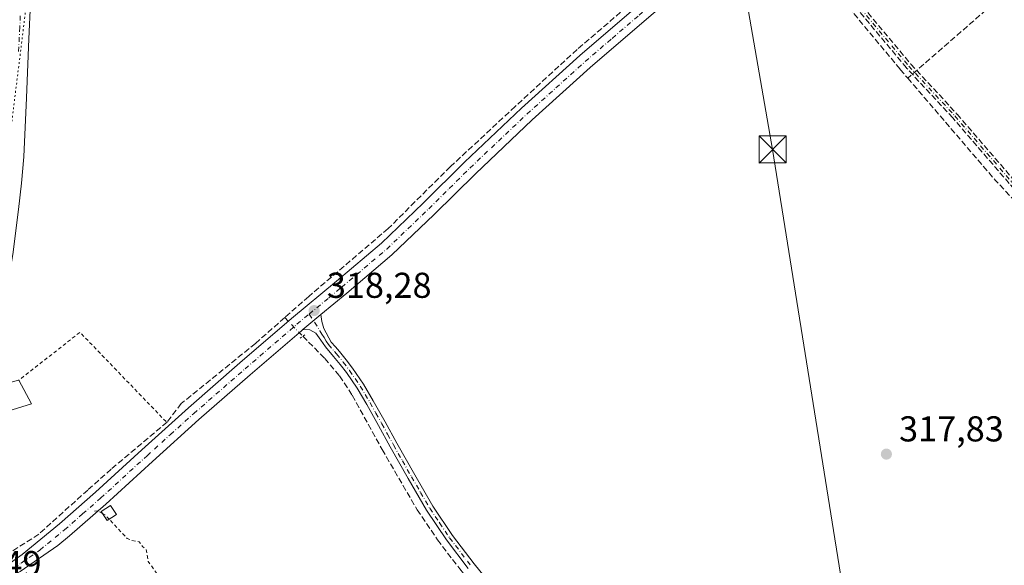
# Model space of a CAD drawing. Units: metres. Extents: x 583989 to 587460, y 4694231 to 4696594.
# Drawn here: x 584498 to 584773, y 4694763 to 4694915 of the extents above; entities that cross this region are included whole.
import ezdxf

# ---------------------------------------------------------------- set-up
doc = ezdxf.new("R2010")
doc.units = ezdxf.units.M
doc.header["$MEASUREMENT"] = 0
for name, pattern in [('DGN Style 2', [1.6480167562047852, 0.988810053722871, -0.6592067024819142]), ('DGN Style 3', [2.307223458686699, 1.648016756204785, -0.6592067024819142]), ('DGN Style 4', [2.6384748266838614, 1.318413404963828, -0.6592067024819142, 0.001648016756204785, -0.6592067024819142]), ('DGN Style 5', [1.1536117293433497, 0.4944050268614355, -0.6592067024819142])]:
    doc.linetypes.add(name, pattern=pattern)
for name, color, linetype, lineweight in [('Camino Cxs', 7, 'Continuous', 0), ('Camino eje', 30, 'DGN Style 4', 13), ('Corriente artificial lineal', 4, 'DGN Style 3', 13), ('Corriente artificial lineal oculto', 135, 'DGN Style 4', 13), ('Curva de nivel auxiliar', 30, 'DGN Style 2', 0), ('Edificación Cxs', 1, 'Continuous', 13), ('Edificación ligera Cxs', 1, 'Continuous', 0), ('Estanque Cxs', 5, 'Continuous', 0), ('Pista no pavimentada Cxs', 111, 'Continuous', 0), ('Pista no pavimentada eje', 91, 'DGN Style 4', 0), ('Puente lineal', 2, 'DGN Style 5', 0), ('Punto de cota en terreno', 7, 'Continuous', 0), ('Rótulo de punto de cota en terreno', 7, 'Continuous', 0), ('Senda', 7, 'DGN Style 3', 0), ('Suelo desnudo CxS', 253, 'Continuous', 0), ('Tendido', 6, 'Continuous', 0), ('Torre de tendido puntual', 7, 'Continuous', 0), ('Valla', 7, 'DGN Style 2', 0), ('Vía pecuaria eje', 92, 'DGN Style 5', 0)]:
    doc.layers.add(name, color=color, linetype=linetype, lineweight=lineweight)
doc.styles.add('Style-Arial', font='txt')

# ---------------------------------------------------------------- blocks, each defined once
blk = doc.blocks.new('5PATER')
at = {"layer": 'Suelo desnudo CxS', "linetype": 'Continuous', "lineweight": 0}
h = blk.add_hatch(color=51, dxfattribs=at)
edge = h.paths.add_edge_path()
edge.add_ellipse((0, 0), major_axis=(-0.1095731443231308, -0.1110710700762829), ratio=0.9994222409660322, start_angle=0, end_angle=360)
blk = doc.blocks.new('5TTEND')
at = {"layer": 'Estanque Cxs', "color": 7, "linetype": 'Continuous', "lineweight": 0}
for p, q in [((-0.375, 0.3754), (0.375, -0.3746)), ((0.3720000000000001, 0.3784000000000001), (-0.3720000000000001, -0.3776))]:
    blk.add_line(p, q, dxfattribs=at)
at = {"layer": 'Estanque Cxs', "color": 7, "linetype": 'Continuous', "lineweight": 0, "flags": 128}
blk.add_lwpolyline([(-0.375, -0.3746), (0.375, -0.3746), (0.375, 0.3754), (-0.375, 0.3754), (-0.3720000000000001, -0.3776)], dxfattribs=at)

msp = doc.modelspace()

# ---------------------------------------------------------------- linework, layer by layer
at = {"layer": 'Camino Cxs', "color": 7, "linetype": 'Continuous', "lineweight": 0, "extrusion": (-0.008191188353810663, -0.006785116101847404, 0.9999434317164331), "elevation": -36325.18493327555, "flags": 128}
msp.add_lwpolyline([(584560.2838765356, 4694690.317354779), (584565.2942752937, 4694694.46745031)], dxfattribs=at)
at = {"layer": 'Camino Cxs', "color": 7, "linetype": 'Continuous', "lineweight": 0}
for points in [[(584623.2901, 4694762.2401, 317.6958000000013), (584617.2401000002, 4694770.1601, 317.7559000000037), (584611.7100999998, 4694778.4301, 317.8102999999974), (584606.5900999998, 4694787.2301, 317.854800000001), (584601.5900999998, 4694796.100099999, 317.9141999999993), (584598.3300999999, 4694801.9901, 317.9541999999929), (584595.0701000001, 4694807.870100001, 317.9630999999936), (584592.3800999997, 4694812.370100001, 318.0467000000062), (584589.4301000005, 4694816.710100001, 318.047900000005), (584587.6901000004, 4694819.0101, 318.0825999999943), (584585.8501000004, 4694821.2501, 318.0607000000018), (584583.6101000002, 4694823.870100001, 318.0656000000017), (584582.2701000003, 4694825.790100001, 318.0893000000069), (584580.9200999998, 4694827.710100001, 318.1496999999945), (584579.1901000004, 4694828.670100001, 318.1696999999986), (584577.2901, 4694828.720100001, 318.1736999999994), (584582.3000999996, 4694832.870100001, 318.2428999999975), (584582.5900999998, 4694830.9801, 318.2030999999988), (584583.1001000004, 4694828.9901, 318.1714000000065), (584585.2001, 4694825.2301, 318.127999999997), (584586.3201000001, 4694823.920100001, 318.132700000002), (584587.4501, 4694822.590100001, 318.1491999999998), (584589.3201000001, 4694820.3101, 318.1205000000046), (584591.1300999997, 4694817.920100001, 318.1183000000019), (584594.1401000004, 4694813.4901, 318.0923000000039), (584596.8701, 4694808.9101, 318.0466000000015), (584600.1601, 4694803.0001, 317.9673999999941), (584603.4101, 4694797.110099999, 317.9648000000016), (584608.4001000002, 4694788.270099999, 317.9131999999955), (584613.4700999996, 4694779.540100001, 317.8484999999928), (584618.9401000004, 4694771.370100001, 317.7909000000073), (584624.9301000005, 4694763.530099999, 317.715400000001), (584631.7301000003, 4694755.1601, 317.6811000000016)], [(584582.3000999996, 4694832.870100001, 318.2428999999975), (584582.5900999998, 4694830.9801, 318.2030999999988), (584583.1001000004, 4694828.9901, 318.1714000000065), (584585.2001, 4694825.2301, 318.127999999997), (584586.3201000001, 4694823.920100001, 318.132700000002), (584587.4501, 4694822.590100001, 318.1491999999998), (584589.3201000001, 4694820.3101, 318.1205000000046), (584591.1300999997, 4694817.920100001, 318.1183000000019), (584594.1401000004, 4694813.4901, 318.0923000000039), (584596.8701, 4694808.9101, 318.0466000000015), (584600.1601, 4694803.0001, 317.9673999999941), (584603.4101, 4694797.110099999, 317.9648000000016), (584608.4001000002, 4694788.270099999, 317.9131999999955), (584613.4700999996, 4694779.540100001, 317.8484999999928), (584618.9401000004, 4694771.370100001, 317.7909000000073), (584624.9301000005, 4694763.530099999, 317.715400000001), (584631.7301000003, 4694755.1601, 317.6811000000016)], [(584623.2901, 4694762.2401, 317.6958000000013), (584617.2401000002, 4694770.1601, 317.7559000000037), (584611.7100999998, 4694778.4301, 317.8102999999974), (584606.5900999998, 4694787.2301, 317.854800000001), (584601.5900999998, 4694796.100099999, 317.9141999999993), (584598.3300999999, 4694801.9901, 317.9541999999929), (584595.0701000001, 4694807.870100001, 317.9630999999936), (584592.3800999997, 4694812.370100001, 318.0467000000062), (584589.4301000005, 4694816.710100001, 318.047900000005), (584587.6901000004, 4694819.0101, 318.0825999999943), (584585.8501000004, 4694821.2501, 318.0607000000018), (584583.6101000002, 4694823.870100001, 318.0656000000017), (584582.2701000003, 4694825.790100001, 318.0893000000069), (584580.9200999998, 4694827.710100001, 318.1496999999945), (584579.1901000004, 4694828.670100001, 318.1696999999986), (584577.2901, 4694828.720100001, 318.1736999999994)]]:
    msp.add_polyline3d(points, dxfattribs=at)
at = {"layer": 'Camino eje', "color": 30, "linetype": 'DGN Style 4', "lineweight": 13}
for points in [[(584709.8219, 4694949.753500001, 319.4367999999959), (584716.8095000006, 4694938.686100001, 319.4112000000023), (584732.4199000001, 4694918.1807, 318.9998000000051), (584745.9137000004, 4694902.041099999, 319.0605000000069), (584758.7459000006, 4694888.1505, 318.8062000000064), (584774.4886999996, 4694869.894300001, 318.741200000004), (584794.0679000001, 4694847.4047, 318.5843000000023), (584808.4877000004, 4694831.264900001, 318.4649999999965), (584815.8960999995, 4694822.666099999, 318.4285999999993), (584822.9074999997, 4694814.728499999, 318.4014000000025), (584828.6501000002, 4694808.0351, 318.332899999994)], [(584579.0531000001, 4694833.0319, 318.2234999999928), (584582.0100999996, 4694828.350099999, 318.156799999997), (584582.5351, 4694827.4101, 318.1379000000015), (584583.2100999998, 4694826.450099999, 318.1206999999995), (584583.7351000002, 4694825.5101, 318.1064999999944), (584584.4051000001, 4694824.550100001, 318.0988999999972), (584586.0850999998, 4694822.585100001, 318.108699999997), (584586.6501000002, 4694821.920100001, 318.1094000000012), (584588.5050999997, 4694819.6601, 318.1034999999974), (584590.2801000001, 4694817.315099999, 318.0929999999935), (584593.2600999996, 4694812.9301, 318.0761999999959), (584594.6250999998, 4694810.640100001, 318.0326999999961), (584595.9700999996, 4694808.390100001, 318.006899999993), (584597.6151000002, 4694805.4351, 318.0097999999998), (584599.2451, 4694802.495100001, 317.9664000000048), (584600.8701, 4694799.550100001, 317.9385000000038), (584602.5000999998, 4694796.6051, 317.9621000000043), (584604.9951, 4694792.1851, 317.9073999999964), (584607.4951, 4694787.7501, 317.9023000000016), (584610.0301000001, 4694783.3851, 317.8423999999941), (584612.5900999998, 4694778.985099999, 317.8447000000015), (584615.3251, 4694774.9001, 317.7890999999945), (584618.0900999998, 4694770.765100001, 317.7765999999974), (584624.1101000002, 4694762.8851, 317.7081999999937)]]:
    msp.add_polyline3d(points, dxfattribs=at)
at = {"layer": 'Corriente artificial lineal', "color": 4, "linetype": 'DGN Style 3', "lineweight": 13, "extrusion": (0.02195434789826654, 0.01479236958572643, 0.9996495347922697), "elevation": 82604.92792401025, "flags": 128}
msp.add_lwpolyline([(3566822.15568389, -3107242.711392641), (3566784.919201558, -3107247.038507644), (3566740.913203763, -3107254.047060574), (3566718.856399193, -3107256.646465925), (3566701.066810611, -3107258.371249261), (3566674.091698405, -3107260.575246518), (3566661.290097376, -3107261.387186167)], dxfattribs=at)
at = {"layer": 'Corriente artificial lineal', "color": 4, "linetype": 'DGN Style 3', "lineweight": 13}
for points in [[(584847.0969000002, 4695070.231799999, 320.959600000002), (584849.8501000004, 4695068.9901, 321.004700000005), (584850.9101, 4695067.6801, 321.0145000000048), (584851.3901000004, 4695066.110099999, 320.9896000000008), (584851.5100999996, 4695063.860099999, 320.9428999999946), (584851.0701000001, 4695061.630100001, 320.8334000000032), (584849.9600999998, 4695058.640100001, 320.5893999999971), (584848.1901000004, 4695056.0601, 320.4162000000069), (584836.9801000003, 4695046.0601, 320.2899000000034), (584825.4700999996, 4695036.610099999, 320.1686999999947), (584811.3501000004, 4695025.550100001, 320.0304999999935), (584797.3701, 4695014.3301, 320.0280000000057), (584785.9200999998, 4695004.090100001, 319.8941999999952), (584786.1700999998, 4695002.5601, 319.8537000000069), (584816.7001, 4694967.870100001, 319.3536000000022), (584818.8800999997, 4694965.630100001, 319.3325000000041), (584819.2600999996, 4694964.790100001, 319.2930000000051), (584819.0701000001, 4694963.970100001, 319.2345999999961), (584793.7500999998, 4694940.9001, 319.0351999999984), (584777.9200999998, 4694926.780099999, 319.0282000000007), (584745.6463000001, 4694898.6742, 318.6631000000052)], [(584700.8439999997, 4694951.298599999, 319.1438000000053), (584700.7063999996, 4694949.750499999, 319.1206999999995), (584700.2741, 4694948.038600001, 319.0823999999994), (584697.9458, 4694944.863600001, 318.9559000000008), (584667.4656999996, 4694918.511, 318.6989000000031), (584653.6015, 4694906.6577, 318.6751999999979), (584636.3505999995, 4694890.782600001, 318.5339999999997), (584618.3589000005, 4694874.060900001, 318.3607000000048), (584601.0022, 4694856.8101, 318.3246999999974), (584578.9101, 4694837.920100001, 318.0926000000036), (584572.2297, 4694832.028700001, 318.0265000000072)], [(584707.6794999996, 4694943.498600001, 319.2390000000014), (584718.8400999998, 4694930.8201, 318.7992999999988), (584743.5500999996, 4694901.120100001, 318.6349000000046), (584745.6463000001, 4694898.6742, 318.6631000000052)], [(584572.2297, 4694832.028700001, 318.0265000000072), (584564.0860000001, 4694824.846799999, 317.9801000000007), (584543.4484999999, 4694808.0986, 317.9869999999937), (584539.4797, 4694802.939300001, 318.0200000000041), (584523.9221999999, 4694789.842399999, 317.7897999999986), (584517.4134000001, 4694784.048000001, 317.747199999998), (584503.7609000001, 4694771.7448, 317.7252000000008), (584491.4577000003, 4694763.886700001, 317.7688999999955), (584488.8287000004, 4694763.8322, 317.8576999999932), (584485.8442000002, 4694763.490900001, 317.8796000000002), (584485.8597999997, 4694763.309699999, 317.8824000000022)], [(584577.2761000004, 4694826.874199999, 318.1419000000024), (584583.3501000004, 4694820.670100001, 317.8362999999954), (584587.5100999996, 4694815.800100001, 317.7863999999972), (584591.0301000001, 4694810.4301, 317.8794000000053), (584599.3501000004, 4694795.3301, 317.6875), (584609.0800999999, 4694778.5601, 317.6750999999931), (584614.7701000003, 4694770.1801, 317.6616000000067), (584620.9200999998, 4694762.110099999, 317.5942000000068), (584633.8501000004, 4694746.1801, 317.6205000000046), (584634.4600999998, 4694745.370100001, 317.5911000000052), (584611.6300999997, 4694724.530099999, 317.3619000000036), (584590.9501, 4694705.0701, 317.3643000000012), (584582.0500999996, 4694696.940099999, 317.391300000003), (584573.6700999998, 4694688.3101, 317.0264000000025), (584549.823, 4694659.593599999, 316.9609999999957)]]:
    msp.add_polyline3d(points, dxfattribs=at)
at = {"layer": 'Corriente artificial lineal oculto', "color": 135, "linetype": 'DGN Style 4', "lineweight": 13, "extrusion": (-0.01119015651732575, 0.01142986322382943, 0.9998720611277236), "elevation": 47437.81901291782, "flags": 128}
msp.add_lwpolyline([(584539.1828193305, 4694596.486138171), (584544.2301947541, 4694591.33130144)], dxfattribs=at)
at = {"layer": 'Curva de nivel auxiliar', "color": 30, "linetype": 'DGN Style 2', "lineweight": 0, "elevation": 317.5, "flags": 128}
for points in [[(584521.5242999997, 4694777.5459), (584520.1200000001, 4694778.280099999), (584519.3300000001, 4694778.1601)], [(584523.3552999999, 4694775.9068), (584522.0899999999, 4694777.2501), (584521.5242999997, 4694777.5459)], [(584654.3679000001, 4694729.031300001), (584654, 4694727.5701), (584653.5599999996, 4694726.8101), (584652.9800000004, 4694726.600099999), (584650.8600000005, 4694728.9901), (584645.7599999999, 4694732.4801), (584638.3200000003, 4694742.7401), (584636.2599999999, 4694744.370100001), (584634.54, 4694745.100099999), (584632.9400000004, 4694745.0601), (584623.7699999996, 4694737.880100001), (584620.0999999996, 4694736.0701), (584616.6799999997, 4694736.360099999), (584611.7599999999, 4694741.5801), (584606.4500000002, 4694749.710100001), (584601.7100000001, 4694754.9301), (584600.2699999996, 4694755.460100001), (584599.2199999997, 4694754.8201), (584599.3300000001, 4694751.5701), (584600.5, 4694747.5101), (584600.0800000001, 4694743.7601), (584596.9199999999, 4694741.450099999), (584591.8600000005, 4694741.5701), (584585.4400000004, 4694743.970100001), (584576.8899999997, 4694746.790100001), (584566.4800000004, 4694747.540100001), (584557, 4694746.3301), (584551.0099999999, 4694746.300100001), (584547.6299999999, 4694747.780099999), (584541.8899999997, 4694753.380100001), (584534.2400000002, 4694764.140100001), (584533.6299999999, 4694767.5601), (584532.6200000001, 4694768.350099999), (584531.7300000004, 4694769.630100001), (584529.5800000001, 4694770.0101), (584528.4100000003, 4694770.540100001), (584523.3552999999, 4694775.9068)]]:
    msp.add_lwpolyline(points, dxfattribs=at)
at = {"layer": 'Edificación Cxs', "color": 1, "linetype": 'Continuous', "lineweight": 13, "extrusion": (0.0224404690376543, -0.04147704670998403, 0.9988874210568416), "elevation": -181292.1034767487, "flags": 128}
msp.add_lwpolyline([(2748120.0309558, 3846802.782326062), (2748120.0309558, 3846795.292683198)], dxfattribs=at)
at = {"layer": 'Edificación Cxs', "color": 1, "linetype": 'Continuous', "lineweight": 13, "extrusion": (0.04631288296435093, 0.01381001835365119, 0.9988315174565741), "elevation": 92223.50179844772, "flags": 128}
msp.add_lwpolyline([(4332021.343545324, -1899460.570771856), (4332021.343545323, -1899450.760732569)], dxfattribs=at)
at = {"layer": 'Edificación Cxs', "color": 1, "linetype": 'Continuous', "lineweight": 13}
msp.add_3dface([(584501.7500999998, 4694808.0001, 319.0022999999928), (584492.3601000002, 4694805.200099999, 319.0022999999928), (584491.6101000002, 4694812.970100001, 319.0022999999928), (584498.1901000004, 4694814.5801, 319.0022999999928)], dxfattribs=at)
at = {"layer": 'Edificación ligera Cxs', "color": 1, "linetype": 'Continuous', "lineweight": 0}
msp.add_polyline3d([(584525.4001000002, 4694777.220100001, 318.3059999999969), (584522.8000999996, 4694775.550100001, 318.332899999994), (584521.1700999998, 4694778.100099999, 318.4251999999979), (584523.7600999996, 4694779.780099999, 318.2608000000037), (584525.4001000002, 4694777.220100001, 318.3059999999969)], dxfattribs=at)
msp.add_3dface([(584525.4001000002, 4694777.220100001, 318.4251999999979), (584522.8000999996, 4694775.550100001, 318.4251999999979), (584521.1700999998, 4694778.100099999, 318.4251999999979), (584523.7600999996, 4694779.780099999, 318.4251999999979)], dxfattribs=at)
at = {"layer": 'Pista no pavimentada Cxs', "color": 111, "linetype": 'Continuous', "lineweight": 0, "extrusion": (-0.008191188353810663, -0.006785116101847404, 0.9999434317164331), "elevation": -36325.18493327555, "flags": 128}
msp.add_lwpolyline([(584560.2838765356, 4694690.317354779), (584565.2942752937, 4694694.46745031)], dxfattribs=at)
at = {"layer": 'Pista no pavimentada Cxs', "color": 111, "linetype": 'Continuous', "lineweight": 0}
for points in [[(584495.2701000003, 4694763.360099999, 317.7673000000068), (584499.1801000005, 4694766.130100001, 317.9459999999963), (584509.5100999996, 4694774.640100001, 318.038400000005), (584519.5301000001, 4694783.4101, 318.0973999999987), (584532.4501, 4694795.2301, 318.1227000000072), (584545.4501, 4694806.960100001, 318.1178000000073), (584559.7500999998, 4694819.420100001, 318.0573000000004), (584574.1201, 4694831.790100001, 318.1263999999938), (584586.6801000005, 4694842.210100001, 318.4294999999984), (584599.1501000002, 4694852.720100001, 318.567200000005), (584610.7801000001, 4694863.9001, 318.6294999999955), (584622.2500999998, 4694875.2501, 318.7020000000048), (584638.1501000002, 4694890.280099999, 318.7428000000073), (584654.3800999997, 4694904.950099999, 318.8135000000038), (584669.4200999998, 4694917.840100001, 319.0345999999991), (584684.4600999998, 4694930.7401, 319.0063999999985), (584696.2801000001, 4694940.870100001, 319.4511000000057), (584703.1501000002, 4694946.790100001, 319.3435000000027), (584717.9600999998, 4694960.390100001, 319.5766000000003), (584719.2901, 4694961.6501, 319.5837000000029), (584730.2801000001, 4694972.530099999, 319.6456000000035), (584744.9801000003, 4694986.420100001, 319.7023000000045), (584759.8501000004, 4695000.110099999, 319.7777999999962), (584777.6401000004, 4695015.960100001, 319.886599999998)], [(584497.1001000004, 4695014.0001, 317.222299999994), (584498.9401000004, 4695002.5701, 316.9345999999932), (584500.8502000002, 4694988.4101, 316.537599999996), (584502.3300999999, 4694974.190099999, 316.4284000000043), (584502.6501000002, 4694966.6501, 316.4266000000061), (584502.6201, 4694959.120100001, 316.4706000000006), (584502.4101, 4694947.1801, 316.4731000000029), (584502.0701000001, 4694935.2501, 316.5011999999988), (584501.6058, 4694923.3237, 316.4468000000052), (584501.5702000001, 4694922.4101, 316.4455000000016), (584501.5328000002, 4694921.4889, 316.4557999999961), (584501.5005000001, 4694920.690099999, 316.4643000000069), (584501.4583000002, 4694919.650900001, 316.4749000000011), (584501.0500999996, 4694909.5801, 316.5678000000044), (584500.3501000004, 4694893.1801, 316.4673000000039), (584499.5800999999, 4694876.780099999, 316.4147999999986), (584498.9702000003, 4694869.450099999, 316.3944000000047), (584498.1401000004, 4694862.130100001, 316.3715999999986)], [(584495.2701000003, 4694763.360099999, 317.7673000000068), (584499.1801000005, 4694766.130100001, 317.9459999999963), (584509.5100999996, 4694774.640100001, 318.038400000005), (584519.5301000001, 4694783.4101, 318.0973999999987), (584532.4501, 4694795.2301, 318.1227000000072), (584545.4501, 4694806.960100001, 318.1178000000073), (584559.7500999998, 4694819.420100001, 318.0573000000004), (584574.1201, 4694831.790100001, 318.1263999999938), (584586.6801000005, 4694842.210100001, 318.4294999999984), (584599.1501000002, 4694852.720100001, 318.567200000005), (584610.7801000001, 4694863.9001, 318.6294999999955), (584622.2500999998, 4694875.2501, 318.7020000000048), (584638.1501000002, 4694890.280099999, 318.7428000000073), (584654.3800999997, 4694904.950099999, 318.8135000000038), (584669.4200999998, 4694917.840100001, 319.0345999999991), (584684.4600999998, 4694930.7401, 319.0063999999985), (584696.2801000001, 4694940.870100001, 319.4511000000057), (584703.1501000002, 4694946.790100001, 319.3435000000027)], [(584710.4422000004, 4694947.272399999, 319.3889000000054), (584699.1401000004, 4694937.540100001, 319.0332000000053), (584672.2701000003, 4694914.5101, 318.7522000000026), (584657.2801000001, 4694901.6501, 318.6631000000052), (584641.1300999997, 4694887.0601, 318.6227999999974), (584625.3000999996, 4694872.090100001, 318.6003999999957), (584613.8400999998, 4694860.7601, 318.4722000000039), (584602.0800999999, 4694849.460100001, 318.4419000000053), (584589.4901000002, 4694838.840100001, 318.2724000000017), (584582.3000999996, 4694832.870100001, 318.2428999999975)], [(584699.1401000004, 4694937.540100001, 319.0332000000053), (584672.2701000003, 4694914.5101, 318.7522000000026), (584657.2801000001, 4694901.6501, 318.6631000000052), (584641.1300999997, 4694887.0601, 318.6227999999974), (584625.3000999996, 4694872.090100001, 318.6003999999957), (584613.8400999998, 4694860.7601, 318.4722000000039), (584602.0800999999, 4694849.460100001, 318.4419000000053), (584589.4901000002, 4694838.840100001, 318.2724000000017), (584582.3000999996, 4694832.870100001, 318.2428999999975), (584577.2901, 4694828.720100001, 318.1736999999994), (584576.8532999996, 4694828.360300001, 318.1690999999992), (584562.6201, 4694816.110099999, 318.0179000000062), (584548.3601000002, 4694803.6801, 317.9388999999938), (584535.4001000002, 4694791.9801, 317.8347000000067), (584522.4600999998, 4694780.140100001, 318.3267999999953), (584512.3501000004, 4694771.300100001, 317.5611000000063), (584509.0401, 4694768.5701, 317.491399999999), (584498.6001000004, 4694761.3301, 317.4511000000057)], [(584501.4583999999, 4694919.650900001, 316.4749000000011), (584501.0500999996, 4694909.5801, 316.5678000000044), (584500.3501000004, 4694893.1801, 316.4673000000039), (584499.5800999999, 4694876.780099999, 316.4147999999986), (584498.9702000003, 4694869.450099999, 316.3944000000047), (584498.1401000004, 4694862.130100001, 316.3715999999986), (584496.6002000002, 4694849.600099999, 316.5154999999941), (584494.4200999998, 4694837.170100001, 316.7119999999995), (584490.6601, 4694822.960100001, 316.6929999999993), (584486.7100999998, 4694808.8201, 316.7682000000059), (584484.5201000003, 4694799.645099999, 317.4214999999967), (584480.3095000006, 4694786.397700001, 317.2128999999986), (584478.5632999997, 4694778.7777, 316.9400000000023), (584476.1819000002, 4694769.887700001, 316.8996000000043), (584475.7056999998, 4694766.236500001, 317.0764000000054), (584475.5469000004, 4694763.8551, 317.1005000000005)], [(584577.2901, 4694828.720100001, 318.1736999999994), (584576.8532999996, 4694828.360300001, 318.1690999999992), (584562.6201, 4694816.110099999, 318.0179000000062), (584548.3601000002, 4694803.6801, 317.9388999999938), (584535.4001000002, 4694791.9801, 317.8347000000067), (584522.4600999998, 4694780.140100001, 318.3267999999953), (584512.3501000004, 4694771.300100001, 317.5611000000063), (584509.0401, 4694768.5701, 317.491399999999), (584498.6001000004, 4694761.3301, 317.4511000000057), (584494.3601000002, 4694759.340100001, 317.4287999999942), (584489.9600999998, 4694757.620100001, 317.2480999999971), (584487.5800999999, 4694756.4001, 317.2005999999965), (584485.2100999998, 4694755.1801, 317.1220999999932), (584483.1300999997, 4694754.3201, 317.0513999999966), (584481.3101000004, 4694753.600099999, 316.9303000000073), (584479.4801000003, 4694752.880100001, 316.7725999999966), (584478.2600999996, 4694752.270099999, 316.675900000002), (584477.1101000002, 4694751.5001, 316.6288000000059), (584475.7701000003, 4694749.940099999, 316.6147000000055), (584475.1300999997, 4694748.100099999, 316.617499999993)]]:
    msp.add_polyline3d(points, dxfattribs=at)
at = {"layer": 'Pista no pavimentada eje', "color": 91, "linetype": 'DGN Style 4', "lineweight": 0}
for points in [[(584579.0531000001, 4694833.0319, 318.2234999999928), (584584.4901000002, 4694837.540100001, 318.3570000000037), (584588.0850999998, 4694840.5251, 318.3583999999973), (584594.3201000001, 4694845.780099999, 318.4594999999972), (584600.6151000002, 4694851.090100001, 318.5200000000041), (584612.3101000004, 4694862.3301, 318.6215999999986), (584618.0401, 4694867.995100001, 318.6585999999952), (584623.7751000002, 4694873.670100001, 318.6631999999955), (584631.6901000004, 4694881.155099999, 318.6374999999971), (584639.6401000004, 4694888.670100001, 318.707899999994), (584647.7150999998, 4694895.965100001, 318.7692999999999), (584655.8300999999, 4694903.300100001, 318.7774000000064), (584663.3501000004, 4694909.745100001, 318.8463999999949), (584670.8450999996, 4694916.175100001, 318.930600000007), (584678.3701, 4694922.6251, 319.0078999999969), (584685.8901000004, 4694929.075099999, 318.9735999999975), (584697.7100999998, 4694939.2051, 319.332699999999), (584701.1451000003, 4694942.165100001, 319.3509999999951), (584707.0850999998, 4694947.280099999, 319.3543000000063), (584709.8219, 4694949.753500001, 319.4367999999959)], [(584498.6350999996, 4694916.0625, 316.3960999999982), (584498.5050999997, 4694912.8551, 316.4119000000064), (584498.1551000001, 4694906.095100001, 316.3269)], [(584468.5169000002, 4694757.5121, 316.3662999999942), (584477.6551000001, 4694756.9901, 316.656799999997), (584483.0351, 4694757.170100001, 317.0482000000048), (584487.7801000001, 4694758.515100001, 317.3920999999973), (584490.4801000003, 4694759.475099999, 317.5262999999977), (584492.6801000005, 4694760.335100001, 317.5884999999981), (584494.8151000004, 4694761.350099999, 317.6187999999966), (584496.9351000004, 4694762.345100001, 317.6152000000002), (584498.8901000004, 4694763.7301, 317.6659000000073), (584504.1101000002, 4694767.350099999, 317.7502999999998), (584510.9301000005, 4694772.970100001, 317.8288999999932), (584515.9851000002, 4694777.390100001, 317.8984000000055), (584520.9951, 4694781.7751, 318.1042000000016), (584533.9250999996, 4694793.6051, 317.9845999999961), (584540.4051000001, 4694799.4551, 318.1083999999973), (584546.9051000001, 4694805.3201, 318.0329999999958), (584561.1851000004, 4694817.765100001, 318.0813000000053), (584575.6201, 4694830.1851, 318.165399999998), (584579.0531000001, 4694833.0319, 318.2234999999928)]]:
    msp.add_polyline3d(points, dxfattribs=at)
at = {"layer": 'Puente lineal', "color": 2, "linetype": 'DGN Style 5', "lineweight": 0, "extrusion": (-0.07934442347240815, 0.04727735578885566, 0.9957255214633424), "elevation": 175892.8075643106, "flags": 128}
msp.add_lwpolyline([(-4332375.906841792, -1892806.141231411), (-4332375.274922029, -1892806.441139233), (-4332374.060622861, -1892806.977075594)], dxfattribs=at)
at = {"layer": 'Senda', "color": 7, "linetype": 'DGN Style 3', "lineweight": 0}
for points in [[(584773.8841000004, 4694869.3705, 318.7038999999932), (584758.1489000004, 4694887.617699999, 318.8084999999992), (584745.3260000005, 4694901.498299999, 319.0497999999934), (584745.2999, 4694901.528000001, 319.0534000000043), (584731.8060999997, 4694917.6676, 318.9425000000047), (584731.7833000004, 4694917.6962, 318.942200000005), (584716.1722999997, 4694938.202299999, 319.2776000000013), (584716.1330000004, 4694938.259, 319.280700000003), (584710.4422000004, 4694947.272500001, 319.3889000000054), (584711.0201000003, 4694947.770099999, 319.409799999994), (584711.0541000003, 4694947.802400001, 319.4106999999931), (584711.6338000001, 4694948.3519, 319.4247000000032), (584711.6667, 4694948.316500001, 319.4244999999937), (584711.7149, 4694948.252900001, 319.4238999999943), (584711.7302999999, 4694948.2293, 319.4235999999946), (584717.4671999998, 4694939.1428, 319.5494999999937), (584733.0453000005, 4694918.6799, 319.0207999999984), (584746.5147000002, 4694902.569499999, 319.0482000000048), (584759.3334999997, 4694888.693399999, 318.803899999999), (584759.3517000005, 4694888.673000001, 318.803899999999), (584775.0932999998, 4694870.418199999, 318.7706000000035)], [(584711.6338999998, 4694948.3518, 319.4247000000032), (584711.6667, 4694948.316500001, 319.4244999999937), (584711.7149, 4694948.252900001, 319.4238999999943), (584711.7302999999, 4694948.2293, 319.4235999999946), (584717.4671999998, 4694939.1428, 319.5494999999937), (584733.0453000005, 4694918.6799, 319.0207999999984), (584746.5147000002, 4694902.569499999, 319.0482000000048), (584759.3334999997, 4694888.693399999, 318.803899999999), (584759.3517000005, 4694888.673000001, 318.803899999999), (584775.0932999998, 4694870.418199999, 318.7706000000035), (584794.6678999999, 4694847.933900001, 318.6347999999998), (584809.0842000004, 4694831.797900001, 318.497199999998), (584809.0937000001, 4694831.7871, 318.4967999999935), (584829.6401000004, 4694808.7501, 318.3190000000032)], [(584827.6601, 4694807.3201, 318.3441000000021), (584807.8863000004, 4694830.737299999, 318.4263999999966), (584793.4713000003, 4694846.8717, 318.5105999999942), (584793.4644999999, 4694846.8794, 318.5106999999989), (584773.8841000004, 4694869.3705, 318.7038999999932), (584758.1489000004, 4694887.617699999, 318.8084999999992), (584745.3260000005, 4694901.498299999, 319.0497999999934), (584745.2999, 4694901.528000001, 319.0534000000043), (584731.8060999997, 4694917.6676, 318.9425000000047), (584731.7833000004, 4694917.6962, 318.942200000005), (584716.1722999997, 4694938.202299999, 319.2776000000013), (584716.1330000004, 4694938.259, 319.280700000003), (584710.4422000004, 4694947.272399999, 319.3889000000054)]]:
    msp.add_polyline3d(points, dxfattribs=at)
at = {"layer": 'Tendido', "color": 6, "linetype": 'Continuous', "lineweight": 0}
msp.add_polyline3d([(584750.3103, 4694614.0406, 318.6901000000071), (584733.3399999999, 4694720.640000001, 319.0559000000067), (584708.0300000003, 4694878.83, 320.3739999999962), (584685.3399999999, 4695009.050000001, 321.3552000000054)], dxfattribs=at)
at = {"layer": 'Valla', "color": 7, "linetype": 'DGN Style 2', "lineweight": 0, "extrusion": (0.01303318559484398, 0.02195333007861742, 0.9996740405610769), "elevation": 111003.4649838624, "flags": 128}
msp.add_lwpolyline([(1894025.884113192, -4333959.647487548), (1894059.187942091, -4333968.812951893), (1894067.023653703, -4333948.605844818)], dxfattribs=at)
at = {"layer": 'Vía pecuaria eje', "color": 92, "linetype": 'DGN Style 5', "lineweight": 0}
msp.add_polyline3d([(584596.8679999998, 4695531.457400001, 329.3769999999931), (584578.5393000003, 4695494.813100001, 324.0488999999943), (584548.6699000001, 4695408.6317, 322.5200000000041), (584519.8852000004, 4695341.136600001, 321.5256999999983), (584481.8706999999, 4695301.7785, 320.4566999999952), (584459.4693, 4695280.0636, 319.571100000001), (584443.8562000003, 4695258.3487, 318.9495000000024), (584439.7830999997, 4695246.8126, 318.6557999999932), (584438.4253000002, 4695236.6339, 318.937699999995), (584445.8197999997, 4695211.039000001, 318.7554999999993), (584460.7533999998, 4695175.751800001, 318.2093000000023), (584478.4022000004, 4695136.392999999, 318.2314999999944), (584487.2264, 4695102.463, 317.9238000000041), (584493.3355, 4695077.354900001, 317.7734000000055), (584496.7290000003, 4695034.6033, 319.1744000000036), (584499.4439000003, 4695002.709200001, 317.0982999999979), (584502.1261999998, 4694979.1986, 316.4657000000007), (584501.4467000002, 4694928.303900001, 316.4590999999928), (584493.9787999997, 4694867.9088, 316.1876000000047), (584481.0804000003, 4694802.763800001, 316.4106999999931), (584474.2915000003, 4694759.333699999, 316.6300000000047), (584470.2030999997, 4694731.7676, 316.2936000000045), (584479.3124000002, 4694668.017700001, 316.1058000000049), (584480.6421999997, 4694658.7108, 316.0908000000054)], dxfattribs=at)

# ---------------------------------------------------------------- block references
at = {"layer": 'Punto de cota en terreno', "color": 7, "linetype": 'Continuous', "lineweight": 0, "xscale": 10, "yscale": 10, "zscale": 10}
for p in [(584580.4199999999, 4694834, 318.2799999999988), (584739.6900000004, 4694794.039999999, 317.8300000000018)]:
    msp.add_blockref('5PATER', p, dxfattribs=at)
at = {"layer": 'Torre de tendido puntual', "color": 7, "linetype": 'Continuous', "lineweight": 0, "xscale": 10, "yscale": 10, "zscale": 10}
msp.add_blockref('5TTEND', (584708.0300000003, 4694878.83, 320.3739999999962), dxfattribs=at)

# ---------------------------------------------------------------- texts
at = {"layer": 'Rótulo de punto de cota en terreno', "color": 7, "linetype": 'Continuous', "lineweight": 0, "style": 'Style-Arial'}
for s, p in [('318,28', (584583.9478000002, 4694837.527799999)), ('317,83', (584743.2177999998, 4694797.5678)), ('316,49', (584475.3877999998, 4694760.047800001))]:
    msp.add_text(s, height=7.000000000000002, dxfattribs=at).set_placement(p)

doc.saveas('drawing.dxf')
